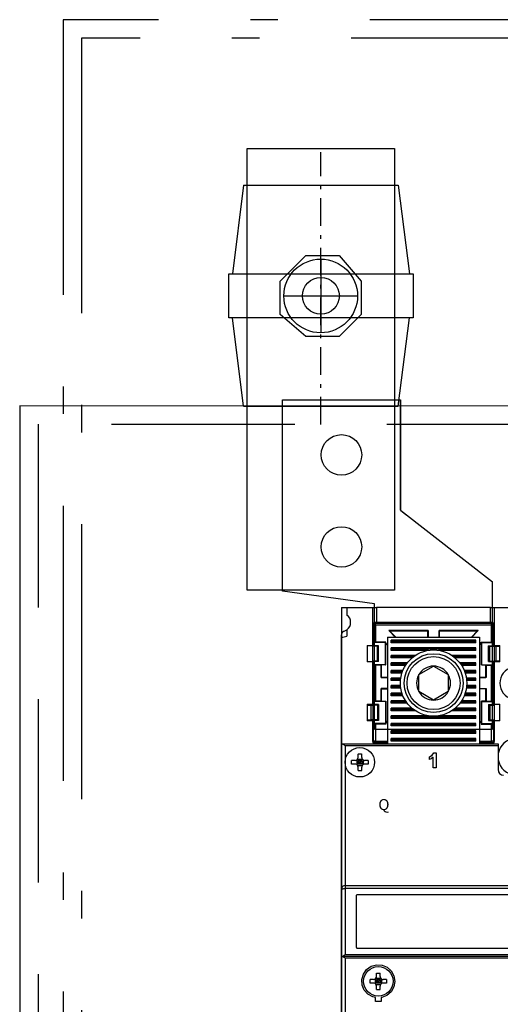
# Model space of a CAD drawing. Extents: x -772 to 882, y -1 to 1168.
# Drawn here: x -195 to -182, y 971 to 998 of the extents above; entities that cross this region are included whole.
import ezdxf
from ezdxf.enums import TextEntityAlignment as Align

# ---------------------------------------------------------------- set-up
doc = ezdxf.new("R2010")
doc.units = 0
doc.header["$LTSCALE"] = 25
for name, pattern in [('CENTER', [0.53, 0.3, -0.1, 0.03, -0.1]), ('GESTRICHELT', [0.3, 0.2, -0.1]), ('MITTE', [0.53, 0.3, -0.1, 0.03, -0.1]), ('PLNA', [0])]:
    doc.linetypes.add(name, pattern=pattern)
for name, color, linetype in [('1', 7, 'CONTINUOUS'), ('ABDECKUNGEN', 3, 'MITTE'), ('ECS_LEV_SYM', 7, 'CONTINUOUS'), ('ECS_LEV_SYM_DEVID', 7, 'CONTINUOUS'), ('ECS_LEV_SYM_GEO_SCM', 7, 'CONTINUOUS'), ('ECS_LEV_SYMCR', 7, 'CONTINUOUS'), ('OEZ_ATR', 180, 'CONTINUOUS'), ('OEZ_OBV', 7, 'CONTINUOUS'), ('OEZ_VYK', 7, 'PLNA')]:
    doc.layers.add(name, color=color, linetype=linetype)
doc.layers.add('KONTUR', color=1, linetype='CONTINUOUS', lineweight=25)
doc.layers.add('KUPFER', color=5, linetype='GESTRICHELT', lineweight=30)
doc.styles.get("Standard").update_dxf_attribs({"font": 'TXT.SHX'})

# ---------------------------------------------------------------- blocks, each defined once
blk = doc.blocks.new('BH_630_OEZ_V')
at = {"layer": 'OEZ_OBV', "linetype": 'Continuous'}
for p, q in [((112.57, 373.77), (112.57, 425.77)), ((112.57, 425.77), (144.57, 425.77)), ((144.57, 425.77), (144.57, 395.77)), ((144.57, 395.77), (146.07, 394.6)), ((137.57, 370.27), (112.57, 373.77)), ((128.57, 369.27), (128.57, 94.27)), ((128.57, 369.27), (137.07, 369.27)), ((137.07, 369.27), (137.57, 369.27)), ((137.57, 369.27), (137.57, 370.27))]:
    blk.add_line(p, q, dxfattribs=at)
at = {"layer": 'OEZ_VYK'}
for p, q in [((112.57, 373.77), (112.57, 425.77)), ((112.57, 425.77), (144.57, 425.77)), ((144.57, 395.77), (144.57, 425.77)), ((144.57, 395.77), (169.57, 376.27)), ((169.57, 336.27), (169.57, 376.27)), ((137.57, 370.27), (112.57, 373.77)), ((130.07, 369.27), (130.07, 367.27)), ((130.07, 369.27), (137.07, 369.27)), ((137.07, 359.02), (137.07, 369.27)), ((137.07, 369.27), (138.07, 369.27)), ((137.57, 336.27), (137.57, 370.27)), ((169.07, 369.27), (138.07, 369.27)), ((138.07, 369.27), (138.07, 365.27)), ((169.07, 369.27), (170.07, 369.27)), ((169.07, 365.27), (169.07, 369.27)), ((170.07, 369.27), (170.07, 359.02)), ((170.07, 369.27), (174.57, 369.27)), ((137.1, 364.73), (137.1, 359.09)), ((137.31, 364.52), (137.1, 364.73)), ((137.31, 359.91), (137.31, 364.52)), ((137.31, 364.52), (137.81, 364.52)), ((153.07, 365.23), (137.6, 365.23)), ((137.6, 365.23), (137.81, 365.02)), ((138.07, 365.27), (137.77, 365.27)), ((137.81, 364.52), (137.81, 365.02)), ((137.81, 365.02), (153.07, 365.02)), ((137.81, 364.52), (137.81, 359.91)), ((169.32, 364.52), (137.81, 364.52)), ((138.07, 365.27), (153.07, 365.27)), ((146.07, 365.23), (146.07, 365.27)), ((153.07, 365.37), (153.07, 365.42)), ((153.07, 365.02), (153.07, 365.37)), ((153.07, 365.37), (154.07, 365.37)), ((153.07, 365.02), (154.07, 365.02)), ((154.07, 365.37), (154.07, 365.42)), ((154.07, 365.02), (154.07, 365.37)), ((154.07, 365.27), (169.07, 365.27)), ((169.53, 365.23), (154.07, 365.23)), ((154.07, 365.02), (169.32, 365.02)), ((169.37, 365.27), (169.07, 365.27)), ((169.32, 365.02), (169.53, 365.23)), ((169.32, 364.52), (169.32, 365.02)), ((169.32, 359.91), (169.32, 364.52)), ((169.32, 364.52), (169.82, 364.52)), ((170.03, 364.73), (169.82, 364.52)), ((169.82, 364.52), (169.82, 359.91)), ((170.03, 359.09), (170.03, 364.73)), ((128.57, 361.27), (128.57, 361.92)), ((128.57, 332.27), (128.57, 361.27)), ((130.07, 363.27), (130.07, 361.56)), ((141.07, 361.27), (141.07, 332.27)), ((141.07, 361.27), (166.07, 361.27)), ((143.19, 361.27), (141.44, 363.02)), ((152.07, 363.02), (141.44, 363.02)), ((141.44, 363.02), (141.62, 362.95)), ((141.62, 362.95), (143.29, 361.27)), ((141.62, 362.95), (151.99, 362.95)), ((152.07, 363.02), (151.99, 362.95)), ((151.99, 361.27), (151.99, 362.95)), ((152.07, 363.02), (152.07, 361.27)), ((155.07, 361.27), (155.07, 363.02)), ((165.7, 363.02), (155.07, 363.02)), ((155.07, 363.02), (155.14, 362.95)), ((155.14, 362.95), (155.14, 361.27)), ((155.14, 362.95), (165.52, 362.95)), ((165.52, 362.95), (163.84, 361.27)), ((163.95, 361.27), (165.7, 363.02)), ((165.7, 363.02), (165.52, 362.95)), ((166.07, 361.27), (166.07, 332.27)), ((135.57, 359.02), (137.07, 359.02)), ((135.57, 359.02), (135.57, 354.52)), ((137.07, 359.09), (137.1, 359.09)), ((137.07, 354.52), (137.07, 359.02)), ((138.32, 358.77), (137.07, 358.77)), ((137.1, 359.09), (137.18, 358.94)), ((137.31, 359.91), (137.18, 359.77)), ((140.52, 359.77), (137.18, 359.77)), ((137.18, 358.94), (137.18, 359.77)), ((138.67, 358.94), (137.18, 358.94)), ((140.66, 359.91), (137.81, 359.91)), ((138.32, 358.77), (138.67, 358.94)), ((138.32, 354.77), (138.32, 358.77)), ((138.67, 354.6), (138.67, 358.94)), ((140.66, 359.91), (140.52, 359.77)), ((140.52, 353.77), (140.52, 359.77)), ((140.66, 359.56), (140.58, 359.53)), ((140.58, 359.53), (141.07, 359.05)), ((140.58, 353.7), (140.58, 359.53)), ((140.66, 359.56), (140.66, 359.91)), ((141.07, 359.15), (140.66, 359.56)), ((165.07, 360.42), (142.07, 360.42)), ((142.07, 359.72), (142.07, 360.42)), ((165.07, 360.07), (142.07, 360.07)), ((165.07, 359.72), (142.07, 359.72)), ((165.07, 359.72), (165.07, 360.42)), ((166.07, 359.15), (166.48, 359.56)), ((166.55, 359.53), (166.07, 359.05)), ((166.48, 359.91), (169.32, 359.91)), ((166.48, 359.56), (166.48, 359.91)), ((166.48, 359.91), (166.62, 359.77)), ((166.48, 359.56), (166.55, 359.53)), ((166.55, 359.53), (166.55, 353.7)), ((166.62, 359.77), (169.96, 359.77)), ((166.62, 353.77), (166.62, 359.77)), ((168.82, 358.77), (168.47, 358.94)), ((168.47, 358.94), (169.96, 358.94)), ((168.47, 354.6), (168.47, 358.94)), ((168.82, 354.77), (168.82, 358.77)), ((168.82, 358.77), (170.08, 358.77)), ((169.82, 359.91), (169.96, 359.77)), ((169.96, 358.94), (169.96, 359.77)), ((170.03, 359.09), (169.96, 358.94)), ((170.07, 359.09), (170.03, 359.09)), ((170.07, 359.02), (171.57, 359.02)), ((170.07, 359.02), (170.07, 358.81)), ((171.57, 358.8), (170.07, 358.81)), ((170.08, 354.77), (170.08, 358.77)), ((170.46, 358.77), (171.57, 358.8)), ((170.46, 358.77), (170.46, 354.77)), ((171.57, 354.52), (171.57, 359.02)), ((165.07, 358.36), (142.07, 358.36)), ((142.07, 357.67), (142.07, 358.36)), ((165.07, 358.02), (142.07, 358.02)), ((152.23, 357.67), (142.07, 357.67)), ((148.65, 356.31), (142.07, 356.31)), ((142.07, 355.62), (142.07, 356.31)), ((148.16, 355.96), (142.07, 355.96)), ((165.07, 357.67), (154.9, 357.67)), ((165.07, 356.31), (158.48, 356.31)), ((165.07, 355.96), (158.98, 355.96)), ((165.07, 357.67), (165.07, 358.36)), ((165.07, 355.62), (165.07, 356.31)), ((137.07, 354.52), (135.57, 354.52)), ((138.32, 354.77), (137.07, 354.77)), ((137.07, 343.02), (137.07, 354.52)), ((137.1, 354.45), (137.07, 354.45)), ((137.18, 354.6), (137.1, 354.45)), ((137.1, 354.45), (137.1, 349.27)), ((137.18, 353.77), (137.18, 354.6)), ((138.67, 354.6), (137.18, 354.6)), ((140.52, 353.77), (137.18, 353.77)), ((137.18, 353.77), (137.31, 353.63)), ((137.31, 349.27), (137.31, 353.63)), ((139.32, 353.63), (137.81, 353.63)), ((137.81, 353.63), (137.81, 343.91)), ((138.67, 354.6), (138.32, 354.77)), ((139.32, 353.63), (139.39, 353.7)), ((139.32, 350.27), (139.32, 353.63)), ((140.58, 353.7), (139.39, 353.7)), ((139.39, 353.7), (139.39, 350.34)), ((140.52, 353.77), (140.58, 353.7)), ((147.73, 355.62), (142.07, 355.62)), ((142.07, 353.56), (142.07, 354.26)), ((146.43, 354.26), (142.07, 354.26)), ((146.18, 353.91), (142.07, 353.91)), ((145.95, 353.56), (142.07, 353.56)), ((149.57, 351.08), (153.57, 353.39)), ((153.57, 353.39), (157.57, 351.08)), ((165.07, 355.62), (159.41, 355.62)), ((165.07, 354.26), (160.7, 354.26)), ((165.07, 353.91), (160.96, 353.91)), ((165.07, 353.56), (161.18, 353.56)), ((165.07, 353.56), (165.07, 354.26)), ((166.62, 353.77), (166.55, 353.7)), ((166.55, 353.7), (167.74, 353.7)), ((166.62, 353.77), (169.96, 353.77)), ((167.82, 353.63), (167.74, 353.7)), ((167.74, 350.34), (167.74, 353.7)), ((167.82, 353.63), (167.82, 350.27)), ((167.82, 353.63), (169.32, 353.63)), ((168.82, 354.77), (168.47, 354.6)), ((168.47, 354.6), (169.96, 354.6)), ((168.82, 354.77), (170.08, 354.77)), ((169.32, 343.91), (169.32, 353.63)), ((169.96, 353.77), (169.82, 353.63)), ((169.82, 353.63), (169.82, 349.27)), ((169.96, 353.77), (169.96, 354.6)), ((169.96, 354.6), (170.03, 354.45)), ((170.03, 349.27), (170.03, 354.45)), ((170.03, 354.45), (170.07, 354.45)), ((171.57, 354.74), (170.07, 354.74)), ((170.07, 354.73), (170.07, 354.52)), ((170.07, 354.52), (170.07, 343.02)), ((171.57, 354.52), (170.07, 354.52)), ((170.46, 354.77), (171.57, 354.74)), ((142.07, 351.51), (142.07, 352.2)), ((145.25, 352.2), (142.07, 352.2)), ((145.11, 351.86), (142.07, 351.86)), ((144.99, 351.51), (142.07, 351.51)), ((149.57, 346.46), (149.57, 351.08)), ((157.57, 351.08), (157.57, 346.46)), ((165.07, 352.2), (161.89, 352.2)), ((165.07, 351.86), (162.02, 351.86)), ((165.07, 351.51), (162.14, 351.51)), ((165.07, 351.51), (165.07, 352.2)), ((137.07, 349.27), (137.31, 349.27)), ((137.07, 348.27), (137.31, 348.27)), ((137.1, 348.27), (137.1, 343.09)), ((137.31, 349.27), (137.31, 348.27)), ((137.31, 343.91), (137.31, 348.27)), ((139.32, 350.27), (139.39, 350.34)), ((139.32, 350.27), (141.07, 350.27)), ((141.07, 350.34), (139.39, 350.34)), ((142.07, 349.46), (142.07, 350.15)), ((144.67, 350.15), (142.07, 350.15)), ((144.63, 349.8), (142.07, 349.8)), ((144.59, 349.46), (142.07, 349.46)), ((144.59, 348.1), (142.07, 348.1)), ((142.07, 347.4), (142.07, 348.1)), ((144.63, 347.75), (142.07, 347.75)), ((165.07, 350.15), (162.46, 350.15)), ((165.07, 349.8), (162.51, 349.8)), ((165.07, 347.75), (162.51, 347.75)), ((165.07, 349.46), (162.54, 349.46)), ((165.07, 348.1), (162.54, 348.1)), ((165.07, 349.46), (165.07, 350.15)), ((165.07, 347.4), (165.07, 348.1)), ((166.07, 350.34), (167.74, 350.34)), ((167.82, 350.27), (166.07, 350.27)), ((167.82, 350.27), (167.74, 350.34)), ((169.82, 349.27), (169.82, 348.27)), ((169.82, 349.27), (170.07, 349.27)), ((169.82, 348.27), (170.07, 348.27)), ((169.82, 348.27), (169.82, 343.91)), ((170.03, 343.09), (170.03, 348.27)), ((141.07, 347.27), (139.32, 347.27)), ((139.32, 343.91), (139.32, 347.27)), ((139.32, 347.27), (139.39, 347.2)), ((139.39, 347.2), (139.39, 343.84)), ((139.39, 347.2), (141.07, 347.2)), ((144.67, 347.4), (142.07, 347.4)), ((142.07, 345.35), (142.07, 346.04)), ((144.99, 346.04), (142.07, 346.04)), ((145.11, 345.7), (142.07, 345.7)), ((145.24, 345.35), (142.07, 345.35)), ((153.57, 344.15), (149.57, 346.46)), ((157.57, 346.46), (153.57, 344.15)), ((165.07, 345.35), (161.89, 345.35)), ((165.07, 345.7), (162.03, 345.7)), ((165.07, 346.04), (162.14, 346.04)), ((165.07, 347.4), (162.46, 347.4)), ((165.07, 345.35), (165.07, 346.04)), ((166.07, 347.27), (167.82, 347.27)), ((167.74, 347.2), (166.07, 347.2)), ((167.82, 347.27), (167.74, 347.2)), ((167.74, 343.84), (167.74, 347.2)), ((167.82, 347.27), (167.82, 343.91)), ((135.57, 343.02), (137.07, 343.02)), ((135.57, 343.02), (135.57, 338.52)), ((137.07, 342.81), (135.57, 342.8)), ((135.57, 342.8), (136.68, 342.77)), ((136.68, 338.77), (136.68, 342.77)), ((138.32, 342.77), (137.06, 342.77)), ((137.06, 342.77), (137.06, 338.77)), ((137.07, 343.09), (137.1, 343.09)), ((137.07, 342.81), (137.07, 343.02)), ((137.1, 343.09), (137.18, 342.94)), ((137.31, 343.91), (137.18, 343.77)), ((140.52, 343.77), (137.18, 343.77)), ((137.18, 342.94), (137.18, 343.77)), ((138.67, 342.94), (137.18, 342.94)), ((139.32, 343.91), (137.81, 343.91)), ((138.32, 342.77), (138.67, 342.94)), ((138.32, 342.77), (138.32, 338.77)), ((138.67, 342.94), (138.67, 338.6)), ((139.39, 343.84), (139.32, 343.91)), ((139.39, 343.84), (140.58, 343.84)), ((140.58, 343.84), (140.52, 343.77)), ((140.52, 343.77), (140.52, 337.77)), ((140.58, 343.84), (140.58, 338.01)), ((142.07, 343.3), (142.07, 343.99)), ((145.94, 343.99), (142.07, 343.99)), ((146.17, 343.64), (142.07, 343.64)), ((146.42, 343.3), (142.07, 343.3)), ((165.07, 343.3), (160.71, 343.3)), ((165.07, 343.64), (160.96, 343.64)), ((165.07, 343.99), (161.19, 343.99)), ((165.07, 343.3), (165.07, 343.99)), ((166.55, 338.01), (166.55, 343.84)), ((166.55, 343.84), (166.62, 343.77)), ((167.74, 343.84), (166.55, 343.84)), ((166.62, 343.77), (166.62, 337.77)), ((166.62, 343.77), (169.96, 343.77)), ((167.74, 343.84), (167.82, 343.91)), ((167.82, 343.91), (169.32, 343.91)), ((168.47, 342.94), (168.47, 338.6)), ((168.47, 342.94), (168.82, 342.77)), ((168.47, 342.94), (169.96, 342.94)), ((168.82, 342.77), (168.82, 338.77)), ((168.82, 342.77), (170.07, 342.77)), ((169.82, 343.91), (169.96, 343.77)), ((169.96, 342.94), (169.96, 343.77)), ((170.03, 343.09), (169.96, 342.94)), ((170.07, 343.09), (170.03, 343.09)), ((170.07, 343.02), (171.57, 343.02)), ((170.07, 343.02), (170.07, 338.52)), ((171.57, 338.52), (171.57, 343.02)), ((147.71, 341.93), (142.07, 341.93)), ((142.07, 341.24), (142.07, 341.93)), ((148.14, 341.59), (142.07, 341.59)), ((148.64, 341.24), (142.07, 341.24)), ((152.16, 339.88), (142.07, 339.88)), ((142.07, 339.19), (142.07, 339.88)), ((165.07, 339.88), (154.97, 339.88)), ((165.07, 341.24), (158.5, 341.24)), ((165.07, 341.59), (158.99, 341.59)), ((165.07, 341.93), (159.42, 341.93)), ((165.07, 341.24), (165.07, 341.93)), ((165.07, 339.19), (165.07, 339.88)), ((136.68, 338.77), (135.57, 338.74)), ((135.57, 338.74), (137.07, 338.74)), ((137.07, 338.52), (135.57, 338.52)), ((138.32, 338.77), (137.06, 338.77)), ((137.07, 338.52), (137.07, 338.73)), ((137.07, 332.97), (137.07, 338.52)), ((137.1, 338.45), (137.07, 338.45)), ((137.18, 338.6), (137.1, 338.45)), ((137.1, 338.45), (137.1, 332.81)), ((137.18, 337.77), (137.18, 338.6)), ((138.67, 338.6), (137.18, 338.6)), ((140.52, 337.77), (137.18, 337.77)), ((137.18, 337.77), (137.31, 337.63)), ((137.31, 333.02), (137.31, 337.63)), ((140.66, 337.63), (137.81, 337.63)), ((137.81, 337.63), (137.81, 333.02)), ((138.67, 338.6), (138.32, 338.77)), ((140.52, 337.77), (140.66, 337.63)), ((141.07, 338.5), (140.58, 338.01)), ((140.66, 337.98), (140.58, 338.01)), ((140.66, 337.98), (141.07, 338.39)), ((140.66, 337.98), (140.66, 337.63)), ((165.07, 339.53), (142.07, 339.53)), ((165.07, 339.19), (142.07, 339.19)), ((165.07, 337.83), (142.07, 337.83)), ((142.07, 337.13), (142.07, 337.83)), ((165.07, 337.48), (142.07, 337.48)), ((165.07, 337.13), (142.07, 337.13)), ((165.07, 337.13), (165.07, 337.83)), ((166.07, 338.5), (166.55, 338.01)), ((166.48, 337.98), (166.07, 338.39)), ((166.48, 337.98), (166.55, 338.01)), ((166.48, 337.98), (166.48, 337.63)), ((166.62, 337.77), (166.48, 337.63)), ((166.48, 337.63), (169.32, 337.63)), ((166.62, 337.77), (169.96, 337.77)), ((168.47, 338.6), (168.82, 338.77)), ((168.47, 338.6), (169.96, 338.6)), ((168.82, 338.77), (170.07, 338.77)), ((169.32, 333.02), (169.32, 337.63)), ((169.96, 337.77), (169.82, 337.63)), ((169.82, 337.63), (169.82, 333.02)), ((169.96, 337.77), (169.96, 338.6)), ((169.96, 338.6), (170.03, 338.45)), ((170.03, 332.81), (170.03, 338.45)), ((170.03, 338.45), (170.07, 338.45)), ((170.07, 338.52), (170.07, 332.97)), ((171.57, 338.52), (170.07, 338.52)), ((137.57, 336.27), (169.57, 336.27)), ((165.07, 335.77), (142.07, 335.77)), ((142.07, 335.08), (142.07, 335.77)), ((165.07, 335.43), (142.07, 335.43)), ((165.07, 335.08), (142.07, 335.08)), ((165.07, 335.08), (165.07, 335.77)), ((128.57, 332.27), (128.7, 332.27)), ((128.57, 292.77), (128.57, 332.27)), ((128.7, 332.27), (171.07, 332.27)), ((129.57, 331.77), (129.57, 327.27)), ((171.07, 331.77), (129.57, 331.77)), ((137.1, 332.81), (137.31, 333.02)), ((137.11, 332.73), (137.1, 332.81)), ((137.81, 333.02), (137.31, 333.02)), ((137.6, 332.31), (137.53, 332.31)), ((137.81, 332.52), (137.6, 332.31)), ((137.6, 332.31), (141.07, 332.31)), ((137.81, 333.02), (141.07, 333.02)), ((137.81, 332.52), (137.81, 333.02)), ((141.07, 332.52), (137.81, 332.52)), ((165.07, 333.72), (142.07, 333.72)), ((142.07, 333.03), (142.07, 333.72)), ((165.07, 333.37), (142.07, 333.37)), ((165.07, 333.03), (142.07, 333.03)), ((165.07, 333.03), (165.07, 333.72)), ((166.07, 333.02), (169.32, 333.02)), ((169.32, 332.52), (166.07, 332.52)), ((166.07, 332.31), (169.53, 332.31)), ((169.82, 333.02), (169.32, 333.02)), ((169.32, 332.52), (169.32, 333.02)), ((169.53, 332.31), (169.32, 332.52)), ((169.61, 332.31), (169.53, 332.31)), ((169.82, 333.02), (170.03, 332.81)), ((170.03, 332.81), (170.03, 332.73)), ((171.07, 332.27), (171.07, 331.77)), ((171.07, 331.77), (171.07, 325.27)), ((133.07, 328.57), (133.07, 329.51)), ((134.07, 328.57), (134.07, 329.51)), ((153.62, 329.81), (154.24, 329.81)), ((154.24, 329.81), (154.24, 325.77)), ((129.57, 327.27), (129.57, 293.77)), ((132.27, 327.77), (131.32, 327.77)), ((132.27, 326.77), (131.32, 326.77)), ((132.7, 327.9), (132.7, 326.64)), ((132.94, 328.14), (134.2, 328.14)), ((132.94, 326.4), (134.2, 326.4)), ((134.07, 327.77), (133.07, 327.77)), ((133.07, 327.77), (133.07, 326.77)), ((133.07, 327.77), (133.57, 327.27)), ((133.57, 327.27), (133.07, 326.77)), ((134.07, 326.77), (133.07, 326.77)), ((133.57, 327.27), (134.07, 327.77)), ((134.07, 326.77), (133.57, 327.27)), ((134.07, 327.77), (134.07, 326.77)), ((134.43, 327.9), (134.43, 326.64)), ((135.81, 327.77), (134.87, 327.77)), ((135.81, 326.77), (134.87, 326.77)), ((152.48, 328), (152.48, 328.77)), ((153.46, 325.77), (153.46, 328.64)), ((133.07, 325.03), (133.07, 325.97)), ((134.07, 325.03), (134.07, 325.97)), ((154.24, 325.77), (153.46, 325.77)), ((128.57, 274.41), (128.57, 292.77)), ((129.57, 293.77), (267.57, 293.77)), ((129.57, 293.77), (129.57, 292.96)), ((129.57, 292.96), (129.57, 275.02)), ((267.57, 292.96), (129.57, 292.96)), ((132.57, 290.97), (132.57, 277.07)), ((264.27, 291.27), (132.87, 291.27)), ((132.87, 276.77), (264.27, 276.77)), ((128.57, 186.27), (128.57, 274.41)), ((268.42, 274.46), (128.72, 274.46)), ((129.57, 275.02), (267.57, 275.02)), ((129.57, 274.03), (129.57, 186.72)), ((267.57, 274.03), (129.57, 274.03)), ((137.27, 268.27), (136.32, 268.27)), ((137.7, 268.4), (137.7, 267.14)), ((137.94, 268.64), (139.2, 268.64)), ((138.07, 269.07), (138.07, 270.01)), ((139.07, 268.27), (138.07, 268.27)), ((138.07, 268.27), (138.07, 267.27)), ((138.07, 268.27), (138.57, 267.77)), ((138.57, 267.77), (138.07, 267.27)), ((138.57, 267.77), (139.07, 268.27)), ((139.07, 267.27), (138.57, 267.77)), ((139.07, 269.07), (139.07, 270.01)), ((139.07, 268.27), (139.07, 267.27)), ((139.43, 268.4), (139.43, 267.14)), ((140.81, 268.27), (139.87, 268.27)), ((137.27, 267.27), (136.32, 267.27)), ((137.94, 266.9), (139.2, 266.9)), ((139.07, 267.27), (138.07, 267.27)), ((138.07, 265.53), (138.07, 266.47)), ((139.07, 265.53), (139.07, 266.47)), ((140.81, 267.27), (139.87, 267.27)), ((137.82, 262.27), (137.82, 263.33)), ((139.32, 262.27), (137.82, 262.27)), ((139.32, 263.33), (139.32, 262.27))]:
    blk.add_line(p, q, dxfattribs=at)
at = {"layer": 'OEZ_VYK', "flags": 128}
for points in [[(137.07, 364.57), (137.07, 364.57), (137.07, 364.63), (137.18, 364.95), (137.37, 365.15), (137.55, 365.24), (137.77, 365.27)], [(137.31, 364.52), (137.32, 364.62), (137.35, 364.72), (137.4, 364.8), (137.46, 364.88), (137.54, 364.94), (137.62, 364.99), (137.72, 365.01), (137.81, 365.02)], [(169.32, 365.02), (169.42, 365.01), (169.51, 364.99), (169.6, 364.94), (169.68, 364.88), (169.74, 364.8), (169.78, 364.72), (169.81, 364.62), (169.82, 364.52)], [(169.37, 365.27), (169.58, 365.24), (169.76, 365.15), (169.95, 364.95), (170.06, 364.63), (170.07, 364.57), (170.07, 364.57)], [(137.81, 359.91), (137.72, 359.91), (137.62, 359.91), (137.54, 359.91), (137.46, 359.91), (137.4, 359.91), (137.35, 359.91), (137.32, 359.91), (137.31, 359.91)], [(169.82, 359.91), (169.81, 359.91), (169.78, 359.91), (169.74, 359.91), (169.67, 359.91), (169.6, 359.91), (169.51, 359.91), (169.42, 359.91), (169.32, 359.91)], [(170.08, 358.77), (170.16, 358.77), (170.25, 358.77), (170.33, 358.77), (170.4, 358.77), (170.46, 358.77)], [(137.31, 353.63), (137.32, 353.63), (137.35, 353.63), (137.4, 353.63), (137.46, 353.63), (137.54, 353.63), (137.62, 353.63), (137.72, 353.63), (137.81, 353.63)], [(169.32, 353.63), (169.42, 353.63), (169.51, 353.63), (169.6, 353.63), (169.67, 353.63), (169.74, 353.63), (169.78, 353.63), (169.81, 353.63), (169.82, 353.63)], [(170.46, 354.77), (170.4, 354.77), (170.33, 354.77), (170.25, 354.77), (170.16, 354.77), (170.08, 354.77)], [(136.68, 342.77), (136.74, 342.77), (136.81, 342.77), (136.89, 342.77), (136.97, 342.77), (137.06, 342.77)], [(137.81, 343.91), (137.72, 343.91), (137.62, 343.91), (137.54, 343.91), (137.46, 343.91), (137.4, 343.91), (137.35, 343.91), (137.32, 343.91), (137.31, 343.91)], [(169.82, 343.91), (169.81, 343.91), (169.78, 343.91), (169.74, 343.91), (169.67, 343.91), (169.6, 343.91), (169.51, 343.91), (169.42, 343.91), (169.32, 343.91)], [(137.06, 338.77), (136.97, 338.77), (136.89, 338.77), (136.81, 338.77), (136.74, 338.77), (136.68, 338.77)], [(137.31, 337.63), (137.32, 337.63), (137.35, 337.63), (137.4, 337.63), (137.46, 337.63), (137.54, 337.63), (137.62, 337.63), (137.72, 337.63), (137.81, 337.63)], [(169.32, 337.63), (169.42, 337.63), (169.51, 337.63), (169.6, 337.63), (169.67, 337.63), (169.74, 337.63), (169.78, 337.63), (169.81, 337.63), (169.82, 337.63)], [(129.57, 331.77), (129.56, 331.77), (129.42, 331.88), (129.07, 332.11), (128.85, 332.23), (128.7, 332.27)], [(137.81, 332.52), (137.72, 332.53), (137.62, 332.55), (137.54, 332.6), (137.46, 332.66), (137.4, 332.74), (137.35, 332.82), (137.32, 332.92), (137.31, 333.02)], [(169.82, 333.02), (169.81, 332.92), (169.78, 332.82), (169.74, 332.74), (169.68, 332.66), (169.6, 332.6), (169.51, 332.55), (169.42, 332.53), (169.32, 332.52)], [(133.07, 329.51), (133.19, 329.52), (133.32, 329.52), (133.44, 329.52), (133.57, 329.52), (133.69, 329.52), (133.82, 329.52), (133.94, 329.52), (134.07, 329.51)], [(152.48, 328.77), (153.23, 329.24), (153.62, 329.81)], [(131.32, 326.77), (131.32, 326.9), (131.32, 327.02), (131.32, 327.15), (131.32, 327.27), (131.32, 327.4), (131.32, 327.52), (131.32, 327.65), (131.32, 327.77)], [(132.27, 327.77), (132.53, 327.81), (132.76, 327.94), (132.94, 328.14), (133.04, 328.38), (133.07, 328.57)], [(133.07, 325.97), (133.02, 326.23), (132.89, 326.47), (132.7, 326.64), (132.45, 326.75), (132.27, 326.77)], [(134.07, 328.57), (134.11, 328.31), (134.24, 328.07), (134.44, 327.9), (134.68, 327.79), (134.87, 327.77)], [(134.87, 326.77), (134.6, 326.73), (134.37, 326.6), (134.19, 326.4), (134.09, 326.16), (134.07, 325.97)], [(135.81, 327.77), (135.81, 327.65), (135.82, 327.52), (135.82, 327.4), (135.82, 327.27), (135.82, 327.15), (135.82, 327.02), (135.81, 326.9), (135.81, 326.77)], [(153.46, 328.64), (152.95, 328.22), (152.48, 328)], [(133.07, 325.03), (133.19, 325.02), (133.32, 325.02), (133.44, 325.02), (133.57, 325.02), (133.69, 325.02), (133.82, 325.02), (133.94, 325.02), (134.07, 325.03)], [(128.57, 292.77), (128.59, 292.81), (128.64, 292.84), (128.74, 292.88), (128.86, 292.91), (129.01, 292.93), (129.18, 292.95), (129.37, 292.96), (129.57, 292.96)], [(132.87, 291.27), (132.83, 291.27), (132.73, 291.24), (132.65, 291.18), (132.6, 291.1), (132.57, 291), (132.57, 290.97)], [(132.57, 277.07), (132.58, 277), (132.62, 276.91), (132.68, 276.83), (132.77, 276.78), (132.87, 276.77)], [(128.57, 274.41), (128.62, 274.44), (128.72, 274.46)], [(128.69, 274.45), (128.59, 274.43), (128.57, 274.41)], [(128.69, 274.45), (128.8, 274.5), (128.99, 274.61), (129.3, 274.83), (129.56, 275.02), (129.57, 275.02)], [(129.57, 274.03), (129.56, 274.03), (129.46, 274.1), (129.11, 274.32), (128.87, 274.43), (128.72, 274.46)], [(137.82, 263.33), (137.08, 263.52), (135.77, 264.25), (134.77, 265.36), (134.18, 266.75), (134.09, 268.27), (134.52, 269.73), (135.4, 270.97), (136.65, 271.84), (138.1, 272.25), (139.6, 272.15), (140.98, 271.57), (142.09, 270.57), (142.82, 269.25), (143.07, 267.75), (142.8, 266.25), (142.05, 264.93), (140.91, 263.93), (139.5, 263.37), (139.32, 263.33)], [(136.32, 267.27), (136.32, 267.4), (136.32, 267.52), (136.32, 267.65), (136.32, 267.77), (136.32, 267.9), (136.32, 268.02), (136.32, 268.15), (136.32, 268.27)], [(137.27, 268.27), (137.53, 268.31), (137.76, 268.44), (137.94, 268.64), (138.04, 268.88), (138.07, 269.07)], [(138.07, 270.01), (138.19, 270.02), (138.32, 270.02), (138.44, 270.02), (138.57, 270.02), (138.69, 270.02), (138.82, 270.02), (138.94, 270.02), (139.07, 270.01)], [(139.07, 269.07), (139.11, 268.81), (139.24, 268.57), (139.44, 268.4), (139.68, 268.29), (139.87, 268.27)], [(140.81, 268.27), (140.81, 268.15), (140.82, 268.02), (140.82, 267.9), (140.82, 267.77), (140.82, 267.65), (140.82, 267.52), (140.81, 267.4), (140.81, 267.27)], [(138.07, 266.47), (138.02, 266.73), (137.89, 266.97), (137.7, 267.14), (137.45, 267.25), (137.27, 267.27)], [(138.07, 265.53), (138.19, 265.52), (138.32, 265.52), (138.44, 265.52), (138.57, 265.52), (138.69, 265.52), (138.82, 265.52), (138.94, 265.52), (139.07, 265.53)], [(139.87, 267.27), (139.6, 267.23), (139.37, 267.1), (139.19, 266.9), (139.09, 266.66), (139.07, 266.47)]]:
    blk.add_lwpolyline(points, dxfattribs=at)
at = {"layer": 'OEZ_VYK'}
for centre, radius in [((128.57, 410.77), 5.5), ((128.57, 385.77), 5.5), ((153.57, 348.77), 9), ((153.57, 348.77), 8), ((153.57, 348.77), 7.2), ((133.57, 327.27), 4), ((138.57, 267.77), 4)]:
    blk.add_circle(centre, radius, dxfattribs=at)
for centre, radius, start, end in [((128.57, 365.27), 2.5, 306.8699, 53.1301), ((129.57, 361.92), 1, 106.6015, 180), ((128.57, 365.27), 4, 270, 292.0243), ((128.57, 365.27), 2.5, 286.6015, 306.8699), ((153.57, 348.77), 4.62, 90, 150), ((153.57, 348.77), 4.62, 30, 90), ((176.07, 348.77), 4.5, 105.466, 254.534), ((153.57, 348.77), 4.62, 150, 210), ((153.57, 348.77), 4.62, 330, 30), ((153.57, 348.77), 4.62, 210, 270), ((153.57, 348.77), 4.62, 270, 330), ((137.77, 332.97), 0.7, 180, 270), ((169.37, 332.97), 0.7, 270, 360), ((176.07, 328.77), 5, 103.8865, 256.1135), ((172.57, 325.27), 1.5, 180, 270), ((129.57, 292.77), 1, 90, 180)]:
    blk.add_arc(centre, radius, start, end, dxfattribs=at)
at = {"layer": 'OEZ_ATR', "linetype": 'Continuous'}
blk.add_attdef('SYM', (138.57, 314.28), '', height=3, dxfattribs=at)
at = {"layer": 'OEZ_ATR', "linetype": 'Continuous', "flags": 2}
for tag, p in [('OEZ', (138.57, 307.28)), ('TYP01', (138.57, 300.28))]:
    blk.add_attdef(tag, p, '', height=3, dxfattribs=at)
blk = doc.blocks.new('SGRAEPER_S_BH630-AV')
at = {"layer": 'ECS_LEV_SYM_GEO_SCM'}
ref = blk.add_blockref('BH_630_OEZ_V', (-198, -229), dxfattribs=at)
ref.add_attrib('SYM', 'Q', (-59.43, 85.28), dxfattribs={"linetype": 'Continuous', "height": 3})
at = {"layer": 'ECS_LEV_SYM_DEVID', "color": 7, "linetype": 'Continuous'}
for tag, p in [('ECS_T_DEVID_3', (0, 8.4)), ('ECS_T_DEVID_2', (0, 4.2)), ('ECS_T_DEVID_1', (0, 0))]:
    blk.add_attdef(tag, text='', height=3, dxfattribs=at).set_placement(p, align=Align.MIDDLE_CENTER)
at = {"layer": 'ECS_LEV_SYMCR', "color": 0, "linetype": 'Continuous'}
for tag, p in [('ECS_T_CRC_TEXT_P', (0, -4.2)), ('ECS_T_CRC_TEXT_N', (0, -8.4))]:
    blk.add_attdef(tag, text='', height=2.5, dxfattribs=at).set_placement(p, align=Align.MIDDLE_CENTER)
blk = doc.blocks.new('SGRAEPER_S_KUGELBOLZEN')
at = {"layer": '1', "color": 7, "linetype": 'Continuous'}
blk.add_lwpolyline([(-11.06, 3.95), (-4.06, 10.95), (4.94, 10.95), (10.94, 3.95), (10.94, -5.05), (4.94, -11.05), (-4.06, -11.05), (-11.06, -5.05), (-11.06, 3.95)], dxfattribs=at)
blk.add_circle((-0.06, -0.05), 10, dxfattribs=at)
at = {"layer": '1', "color": 1, "linetype": 'Continuous'}
blk.add_circle((0, -0.02), 5, dxfattribs=at)
at = {"layer": 'ECS_LEV_SYM_GEO_SCM', "color": 1}
for points in [[(0, 10), (0, -10)], [(-10, 0), (10, 0)]]:
    blk.add_lwpolyline(points, dxfattribs=at)
at = {"layer": 'ECS_LEV_SYM_DEVID', "linetype": 'Continuous'}
for tag, p in [('ECS_T_DEVID_3', (0, 8.4)), ('ECS_T_DEVID_2', (0, 4.2)), ('ECS_T_DEVID_1', (0, 0))]:
    blk.add_attdef(tag, text='', height=3, dxfattribs=at).set_placement(p, align=Align.MIDDLE_CENTER)
at = {"layer": 'ECS_LEV_SYMCR', "color": 0, "linetype": 'Continuous'}
for tag, p in [('ECS_T_CRC_TEXT_P', (0, -4.2)), ('ECS_T_CRC_TEXT_N', (0, -8.4))]:
    blk.add_attdef(tag, text='', height=2.5, dxfattribs=at).set_placement(p, align=Align.MIDDLE_CENTER)
blk = doc.blocks.new('SGRAEPER_S_EFEN60S')
at = {"layer": '1', "color": 0, "linetype": 'CENTER'}
blk.add_line((0, -5), (0, 69), dxfattribs=at)
at = {"layer": '1', "color": 0, "linetype": 'Continuous'}
for p, q in [((-21, 60), (-24, 36)), ((-21, 60), (21, 60)), ((21, 60), (24, 36)), ((-21, 0), (-24, 24)), ((21, 0), (24, 24)), ((-21, 0), (21, 0))]:
    blk.add_line(p, q, dxfattribs=at)
blk.add_lwpolyline([(-25, 36), (25, 36), (25, 24), (-25, 24)], close=True, dxfattribs=at)
at = {"layer": 'ECS_LEV_SYM_DEVID', "linetype": 'Continuous'}
for tag, p in [('ECS_T_DEVID_3', (0, 8.4)), ('ECS_T_DEVID_2', (0, 4.2)), ('ECS_T_DEVID_1', (0, 0))]:
    blk.add_attdef(tag, text='', height=3, dxfattribs=at).set_placement(p, align=Align.MIDDLE_CENTER)
at = {"layer": 'ECS_LEV_SYMCR', "color": 0, "linetype": 'Continuous'}
for tag, p in [('ECS_T_CRC_TEXT_P', (0, -4.2)), ('ECS_T_CRC_TEXT_N', (0, -8.4))]:
    blk.add_attdef(tag, text='', height=2.5, dxfattribs=at).set_placement(p, align=Align.MIDDLE_CENTER)

msp = doc.modelspace()

# ---------------------------------------------------------------- linework, layer by layer
at = {"layer": 'ABDECKUNGEN'}
for points in [[(-193.794, 942.162), (-164.689, 942.162), (-164.689, 997.862), (-193.794, 997.862)], [(-193.292, 942.162), (-165.191, 942.162), (-165.191, 997.36), (-193.292, 997.36)]]:
    msp.add_lwpolyline(points, close=True, dxfattribs=at)
at = {"layer": 'KONTUR', "color": 8}
for p, q in [((-119.473, 987.383), (-194.975, 987.324)), ((-194.975, 987.339), (-194.975, 851.853))]:
    msp.add_line(p, q, dxfattribs=at)
at = {"layer": 'KONTUR', "color": 8, "linetype": 'GESTRICHELT'}
for p, q in [((-194.473, 986.837), (-194.473, 852.355)), ((-119.975, 986.822), (-194.473, 986.822))]:
    msp.add_line(p, q, dxfattribs=at)
at = {"layer": 'KUPFER', "linetype": 'Continuous'}
msp.add_lwpolyline([(-184.761, 982.306), (-188.776, 982.306), (-188.776, 994.349), (-184.761, 994.349)], close=True, dxfattribs=at)

# ---------------------------------------------------------------- block references
at = {"layer": 'ECS_LEV_SYM', "xscale": 0.1003600000003644, "yscale": 0.1003600000003644, "zscale": 0.1003600000003644}
for name, p in [('SGRAEPER_S_EFEN60S', (-186.768, 987.324)), ('SGRAEPER_S_KUGELBOLZEN', (-186.768, 990.335)), ('SGRAEPER_S_BH630-AV', (-179.241, 967.754))]:
    msp.add_blockref(name, p, dxfattribs=at)

doc.saveas('drawing.dxf')
